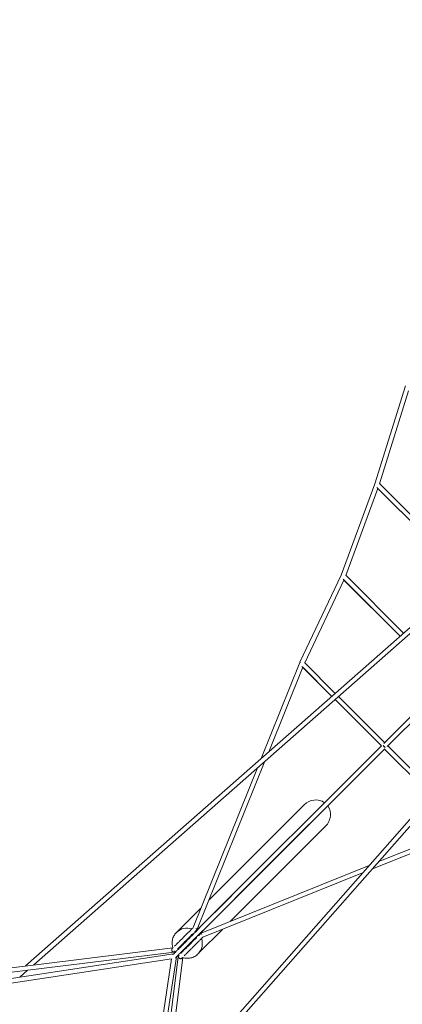
# Model space of a CAD drawing. Units: millimetres. Extents: x -23468 to 1998, y -12834 to 13735.
# Drawn here: x -20649 to -18880, y 836 to 5390 of the extents above; entities that cross this region are included whole.
import ezdxf

# ---------------------------------------------------------------- set-up
doc = ezdxf.new("R2010")
doc.units = ezdxf.units.MM
doc.header["$LTSCALE"] = 20
doc.layers.add('2d', color=230, linetype='Continuous')

msp = doc.modelspace()

# ---------------------------------------------------------------- linework, layer by layer
at = {"layer": '2d', "lineweight": 0}
for p, q in [((-15652, 5389.8), (-20621.3, 1013.1)), ((-15638.2, 5374), (-20584.3, 1017.7)), ((-15603, 5340.8), (-19979.6, 371.2)), ((-15618.8, 5354.6), (-19975.1, 408.2)), ((-19007.1, 3243.6), (-18865.8, 3695.8)), ((-18985.3, 3243.2), (-18850.9, 3673.1)), ((-19162.4, 2820.1), (-19007.1, 3243.6)), ((-18986.2, 3244.2), (-18565.7, 2823.6)), ((-19140.6, 2818.7), (-18993, 3221.2)), ((-18997.8, 3226.1), (-18581.4, 2809.7)), ((-18581.5, 2809.7), (-18993, 3221.2)), ((-19353.2, 2417.5), (-19162.4, 2820.1)), ((-19331, 2415.2), (-19149.6, 2798)), ((-19153.7, 2802.1), (-18889.7, 2538.2)), ((-18889.8, 2538.1), (-19149.6, 2798)), ((-19141.6, 2819.8), (-18874, 2552.1)), ((-19353.4, 2416.9), (-19532.5, 1972.1)), ((-19189.8, 2273.9), (-19332.3, 2416.4)), ((-19339.9, 2394.3), (-19497.4, 2002.9)), ((-19205.6, 2260), (-19344.3, 2398.8)), ((-19339.9, 2394.3), (-19205.6, 2260)), ((-18678.8, 2329), (-18965.3, 2042.5)), ((-18663.9, 2314.2), (-18950.4, 2027.7)), ((-18664.9, 2313.2), (-18947, 2031.1)), ((-19190.7, 2245.1), (-18976.7, 2031.1)), ((-18976.7, 2031.1), (-19190.7, 2245.1)), ((-18961.8, 2046), (-19174.9, 2259)), ((-18976, 2031.9), (-19815.8, 1191.9)), ((-18961.1, 2017), (-19801, 1177)), ((-18961.8, 2016.2), (-19653.6, 1324.4)), ((-18961.9, 2016.3), (-18747.6, 1802)), ((-18747.6, 1802), (-18961.8, 2016.3)), ((-18733.7, 1817.8), (-18947, 2031.1)), ((-19514.9, 1959.6), (-19827.7, 1182.6)), ((-19549.9, 1928.7), (-19847.2, 1190.4)), ((-19333.4, 1758.1), (-19772.9, 1318.6)), ((-19234.6, 1659.4), (-19673.9, 1220)), ((-18576.1, 1639.5), (-19020.2, 1460.7)), ((-18598.7, 1653.1), (-18989.3, 1495.8)), ((-19032.6, 1478.3), (-19810.2, 1165.1)), ((-19063.5, 1443.2), (-19802.4, 1145.7)), ((-19668.4, 1339.2), (-19829.3, 1178.4)), ((-19810.8, 1280.7), (-19918.8, 1172.8)), ((-19921.9, 1169.8), (-19925.5, 1166.2)), ((-19711.8, 1182.1), (-19820, 1074)), ((-19801, 1176.9), (-19814.4, 1163.5)), ((-21197.1, 941.8), (-19940.4, 1097.4)), ((-21193.9, 921), (-19935.3, 1076.9)), ((-19937.8, 1068.4), (-21189.7, 879.5)), ((-20113.1, -197.1), (-19924.4, 1055)), ((-20071.6, -201.3), (-19915.9, 1057.5)), ((-20050.8, -204.5), (-19895.4, 1052.4)), ((-19822.9, 1070.8), (-19826.5, 1067.2)), ((-19947, 1045.8), (-21187.3, 858.6)), ((-20134, -194.7), (-19947, 1045.8)), ((-20612.3, 993), (-20648.5, 961.2))]:
    msp.add_line(p, q, dxfattribs=at)
for centre, major_axis, ratio, start_param, end_param in [((-19343.7, 2413), (-9.74, 3.92), 0.012118, -0.746154, 0), ((-19343.7, 2413), (-7.42, -7.42), 0.70712, -1.323457, -1.286801), ((-18961.8, 2031.1), (7.42, -7.42), 0.336318, -2.326221, -0.815413), ((-19808.4, 1184.4), (-7.43, 7.42), 0.393829, 0, 0.574468), ((-19808.4, 1184.4), (7.43, -7.42), 0.393829, -0.574674, 0)]:
    msp.add_ellipse(centre, major_axis=major_axis, ratio=ratio, start_param=start_param, end_param=end_param, dxfattribs=at)
at = {"layer": '2d', "lineweight": 0, "extrusion": (0, 0, -1)}
for centre, major_axis, ratio, start_param, end_param in [((-19343.7, 2413), (-9.49, 4.5), 0.000025, -0.000143, 0.755249), ((-19343.7, 2413), (-9.49, 4.5), 0.000025, -0.755384, 0), ((-18961.8, 2031.1), (7.42, 7.42), 0.70712, -1.865029, -1.818135), ((-18961.8, 2031.1), (-7.43, 7.42), 0.393829, -2.314061, -0.827443), ((-18961.8, 2031.1), (-7.42, -7.42), 0.707093, -1.323457, -1.276707), ((-19284, 1708.7), (-52.6, -52.6), 0.939693, 1.570796, 2.988943), ((-19284, 1708.7), (-52.6, -52.6), 0.939693, -2.992269, -1.570796), ((-19872.4, 1120.3), (-49.5, 49.5), 0.939693, 0, 1.103244), ((-19837.4, 1186.5), (-9.74, 3.92), 0.012118, -0.177279, 0.187601), ((-19837.4, 1186.5), (9.74, -3.92), 0.012118, -1.299975, 0), ((-19872.4, 1120.3), (49.5, -49.5), 0.939693, -1.751045, -1.70764), ((-19837.4, 1186.5), (6.72, -6.72), 0.632909, -0.599915, 0), ((-19821.9, 1171), (-7.43, 7.42), 0.415744, -0.439946, 0.440682), ((-19837.4, 1186.5), (9.74, -3.92), 0.012118, 0, 0.611365), ((-19872.4, 1120.3), (49.5, -49.5), 0.939693, -1.10477, 0), ((-19872.4, 1120.3), (49.5, -49.5), 0.939693, -1.435328, -1.391933), ((-19821.9, 1171), (7.43, -7.42), 0.415744, 0, 0.439328), ((-19821.9, 1171), (7.43, -7.42), 0.415744, -0.439269, 0), ((-19806.3, 1155.4), (-6.72, 6.72), 0.642923, 0, 0.592249), ((-19806.3, 1155.4), (-3.92, 9.74), 0.012103, -0.604635, 1.289723), ((-19806.3, 1155.4), (3.92, -9.74), 0.012103, 0, 0.177583), ((-19806.3, 1155.4), (3.92, -9.74), 0.012103, -0.187889, 0), ((-19936.6, 1087.3), (-1.3, 10.4), 0.803811, -0.796473, -0.323074), ((-19934.5, 1058.3), (-1.6, 10.4), 0.801972, -0.797295, -0.279224), ((-19936.6, 1087.3), (1.3, -10.4), 0.803811, -0.582549, 0.673576), ((-19934.5, 1058.3), (10.4, -1.6), 0.801933, 0.279555, 0.797187), ((-19905.5, 1056.2), (-10.4, 1.3), 0.80377, -0.653107, 0), ((-19905.5, 1056.2), (-10.4, 1.3), 0.80377, 0, 0.581004), ((-19905.5, 1056.2), (10.4, -1.3), 0.80377, 0.323427, 0.796412)]:
    msp.add_ellipse(centre, major_axis=major_axis, ratio=ratio, start_param=start_param, end_param=end_param, dxfattribs=at)
at = {"layer": '2d', "lineweight": 0}
for points, knots in [([(-19941.2, 1065.1), (-19941.1, 1065.1), (-19941, 1065.2), (-19940.7, 1065.6), (-19940.4, 1065.9), (-19939.6, 1066.7), (-19939.1, 1067.1), (-19937.9, 1068.3), (-19937.3, 1069), (-19935.7, 1070.5), (-19934.9, 1071.4), (-19933, 1073.2), (-19932, 1074.2), (-19929.8, 1076.5), (-19928.6, 1077.7), (-19926.1, 1080.2), (-19924.7, 1081.5), (-19921.9, 1084.4), (-19920.4, 1085.9), (-19917.3, 1089), (-19915.6, 1090.6), (-19912.2, 1094), (-19910.5, 1095.8), (-19906.8, 1099.4), (-19904.9, 1101.3), (-19901.1, 1105.2), (-19899.1, 1107.1), (-19895.1, 1111.2), (-19893, 1113.3), (-19888.8, 1117.5), (-19886.6, 1119.6), (-19882.3, 1124), (-19880, 1126.2), (-19875.6, 1130.7), (-19873.3, 1132.9), (-19868.8, 1137.5), (-19866.5, 1139.8), (-19861.9, 1144.4), (-19859.6, 1146.7), (-19855, 1151.3), (-19852.7, 1153.6), (-19848.1, 1158.2), (-19845.8, 1160.5), (-19841.2, 1165), (-19839, 1167.3), (-19834.5, 1171.8), (-19832.3, 1174), (-19827.9, 1178.4), (-19825.7, 1180.5), (-19821.5, 1184.8), (-19819.4, 1186.9), (-19817, 1189.2), (-19816.7, 1189.6), (-19816.3, 1189.9)], [4.13584, 4.13584, 4.13584, 4.13584, 9.786732, 9.786732, 19.567986, 19.567986, 29.349246, 29.349246, 39.130507, 39.130507, 48.911767, 48.911767, 58.693028, 58.693028, 68.474288, 68.474288, 78.255548, 78.255548, 88.036809, 88.036809, 97.818069, 97.818069, 107.59933, 107.59933, 117.38059, 117.38059, 127.16185, 127.16185, 136.943111, 136.943111, 146.724371, 146.724371, 156.505632, 156.505632, 166.286892, 166.286892, 176.068152, 176.068152, 185.849413, 185.849413, 195.630673, 195.630673, 205.411934, 205.411934, 215.193194, 215.193194, 224.974454, 224.974454, 234.755715, 234.755715, 244.536975, 244.536975, 246.152641, 246.152641, 246.152641, 246.152641]), ([(-19933.1, 1104.3), (-19932.7, 1104.7), (-19932.2, 1105.1), (-19930.6, 1106.7), (-19929.4, 1108), (-19926.8, 1110.6), (-19925.4, 1111.9), (-19922.5, 1114.8), (-19921, 1116.3), (-19917.9, 1119.5), (-19916.3, 1121.1), (-19912.9, 1124.4), (-19911.2, 1126.2), (-19907.6, 1129.7), (-19905.8, 1131.5), (-19902.1, 1135.2), (-19900.2, 1137.1), (-19896.4, 1140.9), (-19894.5, 1142.9), (-19890.6, 1146.8), (-19888.6, 1148.8), (-19884.6, 1152.8), (-19882.6, 1154.8), (-19878.6, 1158.7), (-19876.6, 1160.7), (-19872.6, 1164.7), (-19870.7, 1166.7), (-19866.7, 1170.6), (-19864.8, 1172.6), (-19860.9, 1176.4), (-19859.1, 1178.3), (-19855.3, 1182), (-19853.5, 1183.9), (-19850, 1187.3), (-19848.4, 1189), (-19846.8, 1190.6)], [52.267768, 52.267768, 52.267768, 52.267768, 55.413091, 55.413091, 63.882339, 63.882339, 72.351588, 72.351588, 80.820836, 80.820836, 89.290085, 89.290085, 97.759334, 97.759334, 106.228582, 106.228582, 114.697831, 114.697831, 123.167079, 123.167079, 131.636328, 131.636328, 140.105577, 140.105577, 148.574825, 148.574825, 157.044074, 157.044074, 165.513323, 165.513323, 173.982571, 173.982571, 182.451811, 182.451811, 190.447888, 190.447888, 190.447888, 190.447888]), ([(-19939.9, 1096.2), (-19941.6, 1100.9), (-19942.9, 1105.7), (-19944.6, 1117.8), (-19944.5, 1125.2), (-19941.9, 1139.4), (-19939.4, 1146.2), (-19933.1, 1157.5), (-19929.6, 1162.1), (-19925.5, 1166.2)], [2.782769, 2.782769, 2.782769, 2.782769, 2.998233, 2.998233, 3.319758, 3.319758, 3.637968, 3.637968, 3.89591, 3.89591, 3.89591, 3.89591]), ([(-19802.9, 1176.5), (-19804.5, 1174.9), (-19806.2, 1173.2), (-19809.9, 1169.5), (-19812.1, 1167.3), (-19816.4, 1163), (-19818.6, 1160.8), (-19823, 1156.4), (-19825.3, 1154.1), (-19829.8, 1149.6), (-19832.1, 1147.3), (-19836.7, 1142.7), (-19839, 1140.4), (-19843.6, 1135.8), (-19845.9, 1133.5), (-19850.5, 1128.9), (-19852.8, 1126.6), (-19857.4, 1122), (-19859.6, 1119.7), (-19864.1, 1115.2), (-19866.4, 1113), (-19870.8, 1108.6), (-19872.9, 1106.4), (-19877.2, 1102.2), (-19879.3, 1100.1), (-19883.4, 1095.9), (-19885.4, 1093.9), (-19889.4, 1090), (-19891.3, 1088.1), (-19895, 1084.4), (-19896.8, 1082.6), (-19900.3, 1079.1), (-19902, 1077.4), (-19905.2, 1074.2), (-19906.8, 1072.6), (-19909.7, 1069.7), (-19911.1, 1068.2), (-19913.8, 1065.6), (-19915, 1064.3), (-19917.4, 1062), (-19918.4, 1060.9), (-19920.4, 1058.9), (-19921.4, 1058), (-19923, 1056.4), (-19923.8, 1055.6), (-19925.1, 1054.3), (-19925.6, 1053.8), (-19926.5, 1052.8), (-19926.9, 1052.5), (-19927.5, 1051.9), (-19927.6, 1051.7), (-19927.7, 1051.6)], [2.012434, 2.012434, 2.012434, 2.012434, 9.786732, 9.786732, 19.567986, 19.567986, 29.349246, 29.349246, 39.130507, 39.130507, 48.911767, 48.911767, 58.693028, 58.693028, 68.474288, 68.474288, 78.255548, 78.255548, 88.036809, 88.036809, 97.818069, 97.818069, 107.59933, 107.59933, 117.38059, 117.38059, 127.16185, 127.16185, 136.943111, 136.943111, 146.724371, 146.724371, 156.505632, 156.505632, 166.286892, 166.286892, 176.068152, 176.068152, 185.849413, 185.849413, 195.630673, 195.630673, 205.411934, 205.411934, 215.193194, 215.193194, 224.974454, 224.974454, 234.755715, 234.755715, 244.028676, 244.028676, 244.028676, 244.028676]), ([(-19848.6, 1161.9), (-19849.9, 1160.6), (-19851.2, 1159.3), (-19854.4, 1156.1), (-19856.4, 1154.1), (-19860.4, 1150.1), (-19862.4, 1148.1), (-19866.4, 1144.1), (-19868.4, 1142.1), (-19872.3, 1138.2), (-19874.3, 1136.2), (-19878.3, 1132.2), (-19880.2, 1130.3), (-19884.1, 1126.4), (-19886, 1124.5), (-19889.8, 1120.7), (-19891.6, 1118.9), (-19895.3, 1115.2), (-19897, 1113.5), (-19900.5, 1110), (-19902.2, 1108.3), (-19905.4, 1105.1), (-19907, 1103.5), (-19910, 1100.5), (-19911.4, 1099.1), (-19914.1, 1096.4), (-19915.5, 1095), (-19917.7, 1092.8), (-19918.7, 1091.8), (-19919.6, 1090.9)], [28.232289, 28.232289, 28.232289, 28.232289, 33.883311, 33.883311, 42.35256, 42.35256, 50.821808, 50.821808, 59.291057, 59.291057, 67.760306, 67.760306, 76.229554, 76.229554, 84.698803, 84.698803, 93.168052, 93.168052, 101.6373, 101.6373, 110.106549, 110.106549, 118.575797, 118.575797, 127.045046, 127.045046, 135.514295, 135.514295, 142.657485, 142.657485, 142.657485, 142.657485]), ([(-19917.5, 1088.7), (-19917.1, 1089.2), (-19916.7, 1089.6), (-19915.1, 1091.2), (-19913.9, 1092.4), (-19911.2, 1095), (-19909.9, 1096.4), (-19907, 1099.3), (-19905.5, 1100.8), (-19902.3, 1103.9), (-19900.7, 1105.5), (-19897.4, 1108.9), (-19895.6, 1110.6), (-19892.1, 1114.2), (-19890.3, 1116), (-19886.6, 1119.7), (-19884.7, 1121.6), (-19880.9, 1125.4), (-19878.9, 1127.3), (-19875, 1131.2), (-19873, 1133.2), (-19869.1, 1137.2), (-19867.1, 1139.2), (-19863.1, 1143.2), (-19861.1, 1145.2), (-19857.1, 1149.2), (-19855.1, 1151.1), (-19851.2, 1155.1), (-19849.2, 1157), (-19847, 1159.2), (-19846.8, 1159.5), (-19846.5, 1159.7)], [52.267768, 52.267768, 52.267768, 52.267768, 55.413091, 55.413091, 63.882339, 63.882339, 72.351588, 72.351588, 80.820836, 80.820836, 89.290085, 89.290085, 97.759334, 97.759334, 106.228582, 106.228582, 114.697831, 114.697831, 123.167079, 123.167079, 131.636328, 131.636328, 140.105577, 140.105577, 148.574825, 148.574825, 157.044074, 157.044074, 165.513323, 165.513323, 166.693945, 166.693945, 166.693945, 166.693945]), ([(-19902.3, 1072.9), (-19901.7, 1073.4), (-19901.2, 1074), (-19899.4, 1075.7), (-19898.2, 1076.9), (-19895.6, 1079.5), (-19894.2, 1080.9), (-19891.3, 1083.8), (-19889.8, 1085.3), (-19886.7, 1088.5), (-19885, 1090.1), (-19881.7, 1093.5), (-19879.9, 1095.2), (-19876.4, 1098.7), (-19874.6, 1100.6), (-19870.9, 1104.3), (-19869, 1106.1), (-19865.2, 1110), (-19863.2, 1111.9), (-19859.3, 1115.8), (-19857.3, 1117.8), (-19853.4, 1121.8), (-19851.4, 1123.8), (-19847.4, 1127.7), (-19845.4, 1129.7), (-19841.4, 1133.7), (-19839.4, 1135.7), (-19835.5, 1139.6), (-19833.6, 1141.5), (-19831.4, 1143.8), (-19831.1, 1144.1), (-19830.8, 1144.4)], [51.418364, 51.418364, 51.418364, 51.418364, 55.605792, 55.605792, 64.062108, 64.062108, 72.518424, 72.518424, 80.97474, 80.97474, 89.431056, 89.431056, 97.887372, 97.887372, 106.343688, 106.343688, 114.800004, 114.800004, 123.256321, 123.256321, 131.712637, 131.712637, 140.168953, 140.168953, 148.625269, 148.625269, 157.081585, 157.081585, 165.537901, 165.537901, 166.875222, 166.875222, 166.875222, 166.875222]), ([(-19802.2, 1146), (-19803, 1145.3), (-19803.8, 1144.4), (-19806.4, 1141.9), (-19808.2, 1140.1), (-19811.8, 1136.5), (-19813.7, 1134.6), (-19817.4, 1130.8), (-19819.3, 1128.9), (-19823.2, 1125), (-19825.2, 1123.1), (-19829.1, 1119.1), (-19831.1, 1117.1), (-19835.1, 1113.2), (-19837.1, 1111.2), (-19841.1, 1107.2), (-19843.1, 1105.2), (-19847, 1101.2), (-19849, 1099.3), (-19852.9, 1095.4), (-19854.8, 1093.5), (-19858.5, 1089.7), (-19860.4, 1087.9), (-19864, 1084.3), (-19865.8, 1082.5), (-19869.2, 1079), (-19870.9, 1077.4), (-19874.2, 1074.1), (-19875.7, 1072.5), (-19878.7, 1069.5), (-19880.2, 1068.1), (-19882.9, 1065.3), (-19884.2, 1064), (-19886.7, 1061.6), (-19887.8, 1060.5), (-19888.8, 1059.4)], [4.478296, 4.478296, 4.478296, 4.478296, 8.462652, 8.462652, 16.918959, 16.918959, 25.375275, 25.375275, 33.831591, 33.831591, 42.287907, 42.287907, 50.744223, 50.744223, 59.200539, 59.200539, 67.656855, 67.656855, 76.113171, 76.113171, 84.569487, 84.569487, 93.025803, 93.025803, 101.482119, 101.482119, 109.938435, 109.938435, 118.394752, 118.394752, 126.851068, 126.851068, 135.307384, 135.307384, 143.49308, 143.49308, 143.49308, 143.49308]), ([(-19830.7, 1179.8), (-19832.3, 1178.2), (-19834, 1176.5), (-19837, 1173.5), (-19838.1, 1172.3), (-19839.4, 1171.1)], [0, 0, 0, 0, 8.475575, 8.475575, 14.167991, 14.167991, 14.167991, 14.167991]), ([(-19836.8, 1169.5), (-19836.6, 1169.7), (-19836.4, 1169.9), (-19834.4, 1171.9), (-19832.6, 1173.6), (-19830.3, 1175.9), (-19829.7, 1176.5), (-19829, 1177.3), (-19828.8, 1177.5), (-19828.6, 1177.7)], [181.483412, 181.483412, 181.483412, 181.483412, 182.451811, 182.451811, 190.926593, 190.926593, 193.927013, 193.927013, 194.926405, 194.926405, 194.926405, 194.926405]), ([(-19821.7, 1153.4), (-19821.3, 1153.8), (-19820.9, 1154.2), (-19818.8, 1156.3), (-19817.1, 1158.1), (-19814.8, 1160.4), (-19814.2, 1161), (-19813.4, 1161.7), (-19813.2, 1161.9), (-19813, 1162.1)], [180.65539, 180.65539, 180.65539, 180.65539, 182.450525, 182.450525, 190.91238, 190.91238, 193.912802, 193.912802, 194.912818, 194.912818, 194.912818, 194.912818]), ([(-19931.1, 1079.5), (-19931.2, 1079.4), (-19931.3, 1079.4), (-19932.1, 1078.8), (-19933, 1078.4), (-19934.7, 1077.8), (-19935.7, 1077.6), (-19937.5, 1077.6), (-19938.4, 1077.7), (-19940.2, 1078.2), (-19941.1, 1078.6), (-19942.6, 1079.6), (-19943.3, 1080.2), (-19944.6, 1081.6), (-19945.1, 1082.3), (-19945.8, 1084), (-19946.1, 1084.9), (-19946.3, 1086.7), (-19946.3, 1087.7), (-19946.1, 1089.5), (-19945.8, 1090.4), (-19945.2, 1091.7), (-19944.9, 1092.1), (-19944.3, 1093), (-19943.9, 1093.4), (-19943.5, 1093.8)], [1.375553, 1.375553, 1.375553, 1.375553, 1.677159, 1.677159, 4.432802, 4.432802, 7.191807, 7.191807, 9.95342, 9.95342, 12.716261, 12.716261, 15.478682, 15.478682, 18.239126, 18.239126, 20.996496, 20.996496, 23.750231, 23.750231, 26.516131, 26.516131, 28.023438, 28.023438, 29.706051, 29.706051, 29.706051, 29.706051]), ([(-19943.5, 1093.8), (-19943.5, 1093.8), (-19943.5, 1093.8), (-19943.5, 1093.8), (-19943.5, 1093.8), (-19943.5, 1093.8), (-19943.5, 1093.8), (-19943.5, 1093.8), (-19943.5, 1093.8), (-19943.5, 1093.8), (-19943.5, 1093.8), (-19943.5, 1093.8), (-19943.5, 1093.9), (-19943.4, 1094), (-19943.2, 1094.2), (-19942.6, 1094.8), (-19942.2, 1095.2), (-19941.3, 1096.1), (-19940.8, 1096.6), (-19940.3, 1097.1)], [0, 0, 0, 0, 0.000098, 0.000098, 0.000488, 0.000488, 0.002813, 0.002813, 0.102007, 0.102007, 0.366524, 0.366524, 4.597599, 4.597599, 13.066847, 13.066847, 21.536096, 21.536096, 29.011282, 29.011282, 29.011282, 29.011282]), ([(-19899, 1049.2), (-19899.4, 1048.9), (-19899.8, 1048.5), (-19901, 1047.7), (-19901.9, 1047.2), (-19903.6, 1046.7), (-19904.6, 1046.5), (-19906.4, 1046.5), (-19907.3, 1046.6), (-19909.1, 1047.1), (-19910, 1047.4), (-19911.5, 1048.4), (-19912.2, 1049), (-19913.5, 1050.4), (-19914, 1051.2), (-19914.7, 1052.9), (-19915, 1053.8), (-19915.3, 1055.6), (-19915.3, 1056.5), (-19915, 1058.3), (-19914.7, 1059.2), (-19914.1, 1060.5), (-19913.8, 1060.9), (-19913.5, 1061.5), (-19913.4, 1061.6), (-19913.3, 1061.7)], [0, 0, 0, 0, 1.646385, 1.646385, 4.401387, 4.401387, 7.160319, 7.160319, 9.922305, 9.922305, 12.685744, 12.685744, 15.448709, 15.448709, 18.209385, 18.209385, 20.966482, 20.966482, 23.719371, 23.719371, 26.484054, 26.484054, 27.989517, 27.989517, 28.35394, 28.35394, 28.35394, 28.35394]), ([(-19895.7, 1052.5), (-19896, 1052.3), (-19896.2, 1052.1), (-19897, 1051.3), (-19897.5, 1050.8), (-19898.2, 1050), (-19898.5, 1049.7), (-19898.9, 1049.4), (-19899, 1049.2), (-19899, 1049.2), (-19899, 1049.2), (-19899, 1049.2), (-19899, 1049.2), (-19899, 1049.2), (-19899, 1049.2), (-19899, 1049.2), (-19899, 1049.2), (-19899, 1049.2), (-19899, 1049.2), (-19899, 1049.2), (-19899, 1049.2), (-19899, 1049.2), (-19899, 1049.2), (-19899, 1049.2)], [165.936357, 165.936357, 165.936357, 165.936357, 169.132648, 169.132648, 177.588964, 177.588964, 186.04528, 186.04528, 194.501596, 194.501596, 194.76556, 194.76556, 194.864547, 194.864547, 194.890963, 194.890963, 194.904171, 194.904171, 194.907473, 194.907473, 194.909124, 194.909124, 194.90995, 194.90995, 194.90995, 194.90995]), ([(-19826.5, 1067.2), (-19831.5, 1062.2), (-19837.3, 1058.1), (-19850, 1051.9), (-19856.9, 1049.9), (-19871.2, 1048.1), (-19878.5, 1048.4), (-19889.3, 1050.5), (-19893, 1051.5), (-19896.5, 1052.8)], [0.754317, 0.754317, 0.754317, 0.754317, 1.068798, 1.068798, 1.38455, 1.38455, 1.703335, 1.703335, 1.86725, 1.86725, 1.86725, 1.86725])]:
    msp.add_open_spline(points, degree=3, knots=knots, dxfattribs=at)
for points in [[(-19929.3, 1077), (-19930.7, 1078.9), (-19932.1, 1080.8), (-19933.4, 1082.8)], [(-19910.2, 1059.6), (-19912.1, 1060.8), (-19914, 1062.1), (-19915.9, 1063.5)]]:
    msp.add_open_spline(points, degree=3, dxfattribs=at)

doc.saveas('drawing.dxf')
